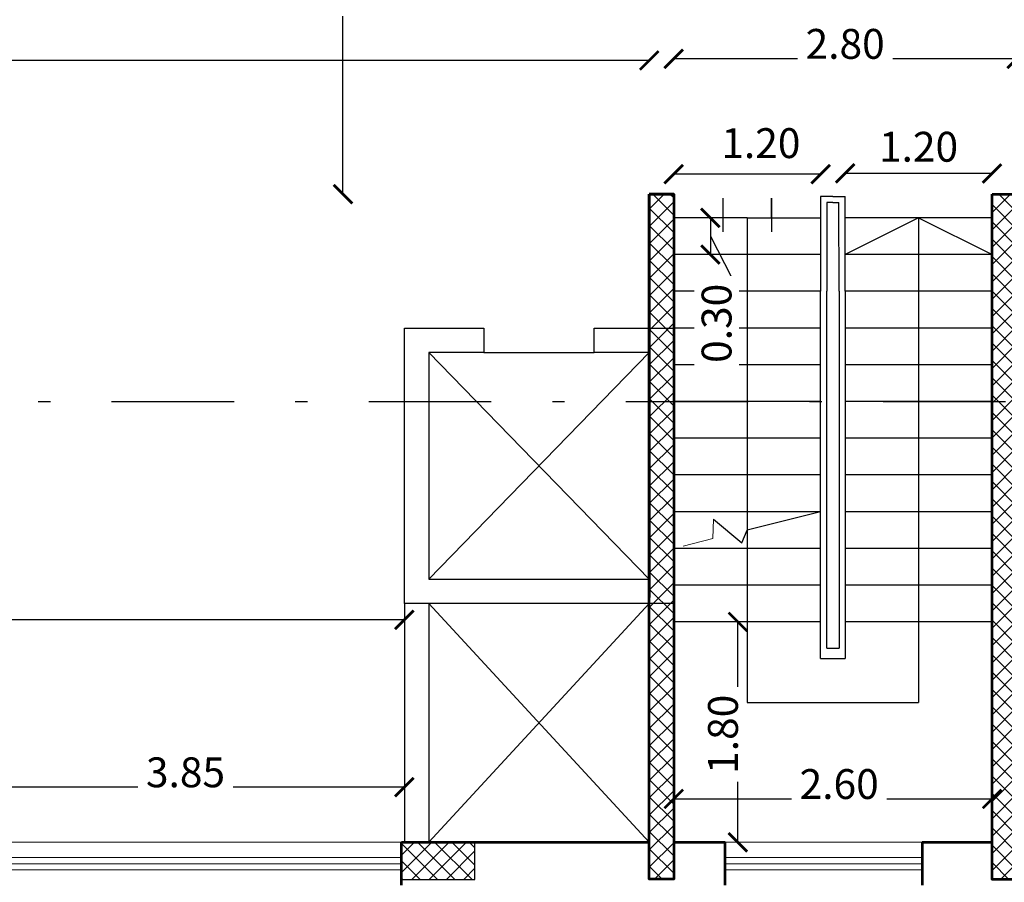
# Model space of a CAD drawing. Units: inches. Extents: x -3725 to -1327, y -1005 to 349.
# Drawn here: x -3012 to -3004, y 299 to 306 of the extents above; entities that cross this region are included whole.
import ezdxf

# ---------------------------------------------------------------- set-up
doc = ezdxf.new("R2010")
doc.units = ezdxf.units.IN
doc.header["$MEASUREMENT"] = 0
for name, pattern in [('DASHDOTX2', [2, 1, -0.5, 0, -0.5]), ('DASHED2', [0.375, 0.25, -0.125]), ('HIDDEN2', [4.7625, 3.175, -1.5875])]:
    doc.linetypes.add(name, pattern=pattern)
doc.layers.add('A_HATCH_B', color=251, linetype='Continuous')
doc.layers.add('A_WALL_IN', color=3, linetype='Continuous')
doc.styles.add('ROMANT', font='ROMAND.SHX')
doc.dimstyles.new('Linear_wCenter_-_3mm_Arial_-_Line_Leader_-_Inline_Text_1', dxfattribs={"dimscale": 0.3048, "dimtxt": 0.8, "dimasz": 0.5, "dimexe": 0, "dimexo": 0.0625, "dimgap": 0, "dimtad": 1, "dimzin": 0, "dimdsep": 46, "dimtxsty": 'ROMANT', "dimblk": 'ARCHTICK', "dimcen": 0, "dimazin": 0, "dimtfac": 1, "dimtmove": 1, "dimatfit": 3, "dimldrblk": 'ARCHTICK', "dimfxl": 0, "dimfxlon": 1, "dimtvp": 1, "dimtfill": 1, "dimtolj": 1, "dimtzin": 0, "dimarcsym": 2})

# ---------------------------------------------------------------- blocks, each defined once
blk = doc.blocks.new('el')
at = {"layer": 'A_HATCH_B', "linetype": 'HIDDEN2', "lineweight": -2, "ltscale": 50}
for p, q in [((-0.2, 2.05), (-2, 0.2)), ((-2, 2.05), (-0.2, 0.2)), ((-1.55, 2.05), (-0.65, 2.05))]:
    blk.add_line(p, q, dxfattribs=at)
at = {"layer": 'A_WALL_IN', "lineweight": -2}
blk.add_lwpolyline([(-0.65, 2.05), (-0.65, 2.25), (0, 2.25), (0, 0), (-2.2, 0), (-2.2, 2.25), (-2.2, 2.25), (-1.55, 2.25), (-1.55, 2.05), (-2, 2.05), (-2, 0.2), (-0.2, 0.2), (-0.2, 2.05), (-0.65, 2.05)], dxfattribs=at)
blk = doc.blocks.new('ground floor')
at = {"color": 0, "lineweight": 53}
for p, q in [((3190.6588, -509.194), (3190.6589, -512.487)), ((3190.8588, -509.194), (3190.6588, -509.194)), ((3190.8588, -509.194), (3190.8589, -514.487)), ((3193.4589, -509.987), (3193.4588, -509.1938)), ((3193.4588, -509.1938), (3193.6588, -509.1938)), ((3188.6358, -514.837), (3188.6358, -514.487)), ((3190.8589, -514.487), (3190.8588, -514.487))]:
    blk.add_line(p, q, dxfattribs=at)
at = {"color": 1, "lineweight": 15}
blk.add_line((3190.8589, -509.987), (3190.8588, -509.194), dxfattribs=at)
at = {"color": 7}
for p, q in [((3191.2588, -509.2253), (3191.2588, -509.5025)), ((3191.4588, -513.3461), (3192.8589, -513.3461))]:
    blk.add_line(p, q, dxfattribs=at)
for p, q in [((3191.6588, -509.387), (3191.6588, -509.2253)), ((3191.6588, -509.2253), (3191.6588, -509.5025)), ((3192.1588, -509.2123), (3192.0588, -509.2123)), ((3192.0588, -509.2123), (3192.0589, -509.987)), ((3192.1588, -509.2123), (3192.0588, -509.2123)), ((3192.0588, -509.2123), (3192.0589, -509.987)), ((3192.1588, -509.2123), (3192.2588, -509.2123)), ((3192.1588, -509.2123), (3192.2588, -509.2123)), ((3192.2589, -509.987), (3192.2588, -509.2123)), ((3192.2589, -509.987), (3192.2588, -509.2123)), ((3192.1588, -509.2623), (3192.1088, -509.2623)), ((3192.1088, -509.2623), (3192.1089, -509.987)), ((3192.1588, -509.2623), (3192.1088, -509.2623)), ((3192.1088, -509.2623), (3192.1089, -509.987)), ((3192.1588, -509.2623), (3192.2088, -509.2623)), ((3192.1588, -509.2623), (3192.2088, -509.2623)), ((3192.2089, -509.987), (3192.2088, -509.2623)), ((3192.2089, -509.987), (3192.2088, -509.2623)), ((3191.4588, -509.387), (3190.8589, -509.387)), ((3191.4588, -509.387), (3192.0589, -509.387)), ((3191.4588, -509.387), (3191.4588, -513.3461)), ((3191.4588, -509.387), (3191.6588, -509.387)), ((3193.4589, -509.387), (3192.2589, -509.387)), ((3192.8589, -509.387), (3192.2589, -509.687)), ((3192.8589, -509.387), (3192.8589, -513.3461)), ((3192.8589, -509.387), (3193.4589, -509.687)), ((3192.0589, -509.687), (3190.8589, -509.687)), ((3192.0589, -509.687), (3190.8589, -509.687)), ((3192.0589, -509.687), (3190.8589, -509.687)), ((3193.4589, -509.687), (3192.2589, -509.687)), ((3193.4589, -509.687), (3192.2589, -509.687)), ((3192.0589, -509.987), (3190.8589, -509.987)), ((3192.0589, -512.987), (3192.0589, -509.987)), ((3192.0589, -512.987), (3192.0589, -509.987)), ((3192.1089, -512.9025), (3192.1089, -509.987)), ((3192.1089, -512.9025), (3192.1089, -509.987)), ((3192.2089, -509.987), (3192.2089, -512.9025)), ((3192.2089, -509.987), (3192.2089, -512.9025)), ((3192.2589, -509.987), (3192.2589, -512.987)), ((3193.4589, -509.987), (3192.2589, -509.987)), ((3192.2589, -509.987), (3192.2589, -512.987)), ((3192.0589, -510.287), (3190.8589, -510.287)), ((3192.0589, -510.287), (3190.8589, -510.287)), ((3193.4589, -510.287), (3192.2589, -510.287)), ((3193.4589, -510.287), (3192.2589, -510.287)), ((3192.0589, -510.587), (3190.8589, -510.587)), ((3192.0589, -510.587), (3190.8589, -510.587)), ((3193.4589, -510.587), (3192.2589, -510.587)), ((3193.4589, -510.587), (3192.2589, -510.587)), ((3192.0589, -510.887), (3190.8589, -510.887)), ((3192.0589, -510.887), (3190.8589, -510.887)), ((3193.4589, -510.887), (3192.2589, -510.887)), ((3193.4589, -510.887), (3192.2589, -510.887)), ((3192.0589, -511.187), (3190.8589, -511.187)), ((3192.0589, -511.187), (3190.8589, -511.187)), ((3193.4589, -511.187), (3192.2589, -511.187)), ((3193.4589, -511.187), (3192.2589, -511.187)), ((3192.0589, -511.487), (3190.8589, -511.487)), ((3192.0589, -511.487), (3190.8589, -511.487)), ((3193.4589, -511.487), (3192.2589, -511.487)), ((3193.4589, -511.487), (3192.2589, -511.487)), ((3192.0589, -511.787), (3190.8589, -511.787)), ((3192.0589, -511.787), (3190.8589, -511.787)), ((3192.0589, -511.787), (3191.4589, -511.937)), ((3193.4589, -511.787), (3192.2589, -511.787)), ((3193.4589, -511.787), (3192.2589, -511.787)), ((3191.1848, -511.8481), (3191.4141, -512.0408)), ((3191.4141, -512.0408), (3191.4589, -511.937)), ((3192.0589, -512.087), (3190.8589, -512.087)), ((3192.0589, -512.087), (3190.8589, -512.087)), ((3193.4589, -512.087), (3192.2589, -512.087)), ((3193.4589, -512.087), (3192.2589, -512.087)), ((3192.0589, -512.387), (3190.8589, -512.387)), ((3192.0589, -512.387), (3190.8589, -512.387)), ((3193.4589, -512.387), (3192.2589, -512.387)), ((3193.4589, -512.387), (3192.2589, -512.387)), ((3192.0589, -512.687), (3190.8589, -512.687)), ((3192.0589, -512.687), (3190.8589, -512.687)), ((3193.4589, -512.687), (3192.2589, -512.687)), ((3193.4589, -512.687), (3192.2589, -512.687)), ((3192.1089, -512.9025), (3192.2089, -512.9025)), ((3192.0589, -512.987), (3192.2589, -512.987))]:
    blk.add_line(p, q)
at = {"color": 7, "linetype": 'DASHED2', "lineweight": 13}
for q in [(3191.1848, -511.8481), (3190.8589, -512.087)]:
    blk.add_line((3191.1786, -512.007), q, dxfattribs=at)
at = {"color": 0, "lineweight": 25}
for p, q in [((3190.6589, -512.537), (3188.8589, -514.487)), ((3188.8589, -512.537), (3190.6588, -514.487))]:
    blk.add_line(p, q, dxfattribs=at)
at = {"color": 6, "lineweight": 9}
for p, q in [((3188.6358, -514.487), (3184.8088, -514.487)), ((3192.8873, -514.487), (3191.2803, -514.487)), ((3184.8088, -514.612), (3188.6358, -514.612)), ((3192.8873, -514.612), (3191.2803, -514.612)), ((3184.8088, -514.662), (3188.6358, -514.662)), ((3184.8088, -514.712), (3188.6358, -514.712)), ((3192.8873, -514.662), (3191.2803, -514.662)), ((3192.8873, -514.712), (3191.2803, -514.712))]:
    blk.add_line(p, q, dxfattribs=at)
at = {"color": 0, "lineweight": 53}
for points in [[(3190.6588, -509.194), (3190.8588, -509.194), (3190.8588, -514.787), (3190.6588, -514.787)], [(3193.4588, -509.1937), (3193.6589, -509.1937), (3193.6589, -514.79), (3193.4588, -514.79)]]:
    blk.add_lwpolyline(points, close=True, dxfattribs=at)
for points in [[(3188.6358, -514.487), (3190.6588, -514.487)], [(3190.8588, -514.487), (3191.2803, -514.487)], [(3191.2803, -514.837), (3191.2803, -514.487)], [(3192.8873, -514.487), (3193.4588, -514.487)], [(3192.8873, -514.487), (3192.8873, -514.837)]]:
    blk.add_lwpolyline(points, dxfattribs=at)
at = {"layer": 'A_WALL_IN', "color": 0, "lineweight": 30}
for p, q in [((3188.6589, -512.537), (3188.6589, -514.49)), ((3188.8589, -512.537), (3188.8589, -514.49))]:
    blk.add_line(p, q, dxfattribs=at)
blk.add_lwpolyline([(3188.6358, -514.79), (3189.2358, -514.79), (3189.2358, -514.49), (3188.6358, -514.49)], close=True, dxfattribs=at)
blk.add_blockref('el', (3190.8589, -512.537), dxfattribs=at)
blk = doc.blocks.new('_ArchTick')
at = {"color": 0, "linetype": 'ByBlock', "lineweight": 9, "const_width": 0.15}
blk.add_lwpolyline([(-0.5, -0.5), (0.5, 0.5)], dxfattribs=at)
blk = doc.blocks.new('*D2398')
at = {"color": 0, "lineweight": -2, "transparency": 16777216}
blk.add_line((-3027.3556, 295.8725), (-3027.3556, 298.7875), dxfattribs=at)
at = {"layer": 'Defpoints', "color": 0, "transparency": 16777216}
for p in [(-3027.3556, 298.7875), (-3004.4332, 298.7875), (-3004.4332, 295.8725)]:
    blk.add_point(p, dxfattribs=at)
at = {"color": 0, "lineweight": -2, "transparency": 16777216, "xscale": 0.1524, "yscale": 0.1524, "zscale": 0.1524}
for p, rotation in [((-3027.3556, 298.7875), 90), ((-3027.3556, 295.8725), 270)]:
    blk.add_blockref('_ArchTick', p, dxfattribs=dict(at, rotation=rotation))
at = {"color": 0, "lineweight": 25, "transparency": 16777216, "insert": (-3027.4775, 297.33), "char_height": 0.24384, "attachment_point": 5, "rotation": 90, "style": 'ROMANT', "bg_fill": 3, "box_fill_scale": 1.25, "bg_fill_color": 256, "bg_fill_true_color": 13158600, "bg_fill_transparency": 0}
blk.add_mtext('\\A1;2.92', dxfattribs=at)
blk = doc.blocks.new('*D2399')
at = {"color": 0, "lineweight": -2, "transparency": 16777216}
blk.add_line((-3027.3556, 298.7875), (-3027.3556, 300.0456), dxfattribs=at)
at = {"layer": 'Defpoints', "color": 0, "transparency": 16777216}
for p in [(-3027.3556, 300.0456), (-3022.3262, 300.0456), (-3004.4332, 298.7875)]:
    blk.add_point(p, dxfattribs=at)
at = {"color": 0, "lineweight": -2, "transparency": 16777216, "xscale": 0.1524, "yscale": 0.1524, "zscale": 0.1524}
for p, rotation in [((-3027.3556, 300.0456), 90), ((-3027.3556, 298.7875), 270)]:
    blk.add_blockref('_ArchTick', p, dxfattribs=dict(at, rotation=rotation))
at = {"color": 0, "lineweight": 25, "transparency": 16777216, "insert": (-3027.4775, 299.4165), "char_height": 0.24384, "attachment_point": 5, "rotation": 90, "style": 'ROMANT', "bg_fill": 3, "box_fill_scale": 1.25, "bg_fill_color": 256, "bg_fill_true_color": 13158600, "bg_fill_transparency": 0}
blk.add_mtext('\\A1;1.26', dxfattribs=at)
blk = doc.blocks.new('*D2411')
at = {"color": 0, "lineweight": -2, "transparency": 16777216}
blk.add_line((-3028.3556, 318.6677), (-3028.3556, 298.7875), dxfattribs=at)
at = {"layer": 'Defpoints', "color": 0, "transparency": 16777216}
for p in [(-3004.0832, 318.6677), (-3028.3556, 298.7875), (-3022.3256, 298.7875)]:
    blk.add_point(p, dxfattribs=at)
at = {"color": 0, "lineweight": -2, "transparency": 16777216, "xscale": 0.1524, "yscale": 0.1524, "zscale": 0.1524}
for p, rotation in [((-3028.3556, 318.6677), 90), ((-3028.3556, 298.7875), 270)]:
    blk.add_blockref('_ArchTick', p, dxfattribs=dict(at, rotation=rotation))
at = {"color": 0, "lineweight": 25, "transparency": 16777216, "insert": (-3028.4775, 308.7276), "char_height": 0.24384, "attachment_point": 5, "rotation": 90, "style": 'ROMANT', "bg_fill": 3, "box_fill_scale": 1.25, "bg_fill_color": 256, "bg_fill_true_color": 13158600, "bg_fill_transparency": 0}
blk.add_mtext('\\A1;19.88', dxfattribs=at)
blk = doc.blocks.new('*D2412')
at = {"color": 0, "lineweight": -2, "transparency": 16777216}
blk.add_line((-3028.3556, 298.7875), (-3028.3556, 295.8725), dxfattribs=at)
at = {"layer": 'Defpoints', "color": 0, "transparency": 16777216}
for p in [(-3022.3256, 298.7875), (-3028.3556, 295.8725), (-3004.4332, 295.8725)]:
    blk.add_point(p, dxfattribs=at)
at = {"color": 0, "lineweight": -2, "transparency": 16777216, "xscale": 0.1524, "yscale": 0.1524, "zscale": 0.1524}
for p, rotation in [((-3028.3556, 298.7875), 90), ((-3028.3556, 295.8725), 270)]:
    blk.add_blockref('_ArchTick', p, dxfattribs=dict(at, rotation=rotation))
at = {"color": 0, "lineweight": 25, "transparency": 16777216, "insert": (-3028.4775, 297.33), "char_height": 0.24384, "attachment_point": 5, "rotation": 90, "style": 'ROMANT', "bg_fill": 3, "box_fill_scale": 1.25, "bg_fill_color": 256, "bg_fill_true_color": 13158600, "bg_fill_transparency": 0}
blk.add_mtext('\\A1;2.92', dxfattribs=at)
blk = doc.blocks.new('*D2414')
at = {"color": 0, "lineweight": -2, "transparency": 16777216}
blk.add_line((-3029.3556, 293.5725), (-3029.3556, 321.6805), dxfattribs=at)
at = {"layer": 'Defpoints', "color": 0, "transparency": 16777216}
for p in [(-3029.3556, 321.6805), (-2989.5787, 321.6805), (-2989.5787, 293.5725)]:
    blk.add_point(p, dxfattribs=at)
at = {"color": 0, "lineweight": -2, "transparency": 16777216, "xscale": 0.1524, "yscale": 0.1524, "zscale": 0.1524}
for p, rotation in [((-3029.3556, 321.6805), 90), ((-3029.3556, 293.5725), 270)]:
    blk.add_blockref('_ArchTick', p, dxfattribs=dict(at, rotation=rotation))
at = {"color": 0, "lineweight": 25, "transparency": 16777216, "insert": (-3029.4775, 306.4321), "char_height": 0.24384, "attachment_point": 5, "rotation": 90, "style": 'ROMANT', "bg_fill": 3, "box_fill_scale": 1.25, "bg_fill_color": 256, "bg_fill_true_color": 13158600, "bg_fill_transparency": 0}
blk.add_mtext('\\A1;28.11', dxfattribs=at)
blk = doc.blocks.new('*D2611')
at = {"color": 0, "lineweight": -2, "transparency": 16777216}
blk.add_line((-3006.359, 299.1375), (-3006.359, 300.9375), dxfattribs=at)
at = {"layer": 'Defpoints', "color": 0, "transparency": 16777216}
for p in [(-3006.4456, 300.9375), (-3006.359, 300.9375), (-3006.3175, 299.1375)]:
    blk.add_point(p, dxfattribs=at)
at = {"color": 0, "lineweight": -2, "transparency": 16777216, "xscale": 0.1524, "yscale": 0.1524, "zscale": 0.1524}
for p, rotation in [((-3006.359, 300.9375), 90), ((-3006.359, 299.1375), 270)]:
    blk.add_blockref('_ArchTick', p, dxfattribs=dict(at, rotation=rotation))
at = {"color": 0, "transparency": 16777216, "insert": (-3006.4809, 300.0198), "char_height": 0.24384, "attachment_point": 5, "rotation": 90, "style": 'ROMANT', "bg_fill": 3, "box_fill_scale": 1.25, "bg_fill_color": 256, "bg_fill_true_color": 13158600, "bg_fill_transparency": 0}
blk.add_mtext('\\A1;1.80', dxfattribs=at)
blk = doc.blocks.new('*D2612')
at = {"color": 0, "lineweight": -2, "transparency": 16777216}
blk.add_line((-3006.8833, 299.4915), (-3004.2834, 299.4915), dxfattribs=at)
at = {"layer": 'Defpoints', "color": 0, "transparency": 16777216}
for p in [(-3004.2834, 299.4915), (-3006.8833, 299.4531), (-3004.2834, 299.4531)]:
    blk.add_point(p, dxfattribs=at)
at = {"color": 0, "lineweight": -2, "transparency": 16777216, "xscale": 0.1524, "yscale": 0.1524, "zscale": 0.1524, "rotation": 180}
blk.add_blockref('_ArchTick', (-3006.8833, 299.4915), dxfattribs=at)
at = {"color": 0, "lineweight": -2, "transparency": 16777216, "xscale": 0.1524, "yscale": 0.1524, "zscale": 0.1524}
blk.add_blockref('_ArchTick', (-3004.2834, 299.4915), dxfattribs=at)
at = {"color": 0, "lineweight": 25, "transparency": 16777216, "insert": (-3005.5318, 299.6134), "char_height": 0.24384, "attachment_point": 5, "style": 'ROMANT', "bg_fill": 3, "box_fill_scale": 1.25, "bg_fill_color": 256, "bg_fill_true_color": 13158600, "bg_fill_transparency": 0}
blk.add_mtext('\\A1;2.60', dxfattribs=at)
blk = doc.blocks.new('*D2613')
at = {"color": 0, "lineweight": -2, "transparency": 16777216}
for p, q in [((-3006.5833, 304.2375), (-3006.5833, 303.9375)), ((-3006.5833, 304.0875), (-3006.4114, 303.7533)), ((-3006.4114, 303.7533), (-3006.4114, 302.9986))]:
    blk.add_line(p, q, dxfattribs=at)
at = {"layer": 'Defpoints', "color": 0, "transparency": 16777216}
for p in [(-3006.8833, 304.2375), (-3006.8833, 303.9375), (-3006.5833, 303.9375)]:
    blk.add_point(p, dxfattribs=at)
at = {"color": 0, "lineweight": -2, "transparency": 16777216, "xscale": 0.1524, "yscale": 0.1524, "zscale": 0.1524}
for p, rotation in [((-3006.5833, 304.2375), 90), ((-3006.5833, 303.9375), 270)]:
    blk.add_blockref('_ArchTick', p, dxfattribs=dict(at, rotation=rotation))
at = {"color": 0, "transparency": 16777216, "insert": (-3006.5333, 303.3759), "char_height": 0.24384, "attachment_point": 5, "rotation": 90, "style": 'ROMANT', "bg_fill": 3, "box_fill_scale": 1.25, "bg_fill_color": 256, "bg_fill_true_color": 13158600, "bg_fill_transparency": 0}
blk.add_mtext('\\A1;0.30', dxfattribs=at)
blk = doc.blocks.new('*D2614')
at = {"color": 0, "lineweight": -2, "transparency": 16777216}
blk.add_line((-3004.0832, 305.5362), (-3006.8832, 305.5362), dxfattribs=at)
at = {"layer": 'Defpoints', "color": 0, "transparency": 16777216}
for p in [(-3006.8832, 305.5362), (-3006.8832, 305.5362), (-3004.0832, 304.5905)]:
    blk.add_point(p, dxfattribs=at)
at = {"color": 0, "lineweight": -2, "transparency": 16777216, "xscale": 0.1524, "yscale": 0.1524, "zscale": 0.1524, "rotation": 180}
blk.add_blockref('_ArchTick', (-3006.8832, 305.5362), dxfattribs=at)
at = {"color": 0, "lineweight": -2, "transparency": 16777216, "xscale": 0.1524, "yscale": 0.1524, "zscale": 0.1524}
blk.add_blockref('_ArchTick', (-3004.0832, 305.5362), dxfattribs=at)
at = {"color": 0, "lineweight": 25, "transparency": 16777216, "insert": (-3005.4832, 305.6581), "char_height": 0.24384, "attachment_point": 5, "style": 'ROMANT', "bg_fill": 3, "box_fill_scale": 1.25, "bg_fill_color": 256, "bg_fill_true_color": 13158600, "bg_fill_transparency": 0}
blk.add_mtext('\\A1;2.80', dxfattribs=at)
blk = doc.blocks.new('*D2615')
at = {"color": 0, "lineweight": -2, "transparency": 16777216}
blk.add_line((-3004.2832, 304.6003), (-3005.4832, 304.6003), dxfattribs=at)
at = {"layer": 'Defpoints', "color": 0, "transparency": 16777216}
for p in [(-3005.4832, 304.6003), (-3005.4832, 304.4905), (-3004.2832, 304.4905)]:
    blk.add_point(p, dxfattribs=at)
at = {"color": 0, "lineweight": -2, "transparency": 16777216, "xscale": 0.1524, "yscale": 0.1524, "zscale": 0.1524, "rotation": 180}
blk.add_blockref('_ArchTick', (-3005.4832, 304.6003), dxfattribs=at)
at = {"color": 0, "lineweight": -2, "transparency": 16777216, "xscale": 0.1524, "yscale": 0.1524, "zscale": 0.1524}
blk.add_blockref('_ArchTick', (-3004.2832, 304.6003), dxfattribs=at)
at = {"color": 0, "lineweight": 25, "transparency": 16777216, "insert": (-3004.8836, 304.818), "char_height": 0.24384, "attachment_point": 5, "style": 'ROMANT', "bg_fill": 3, "box_fill_scale": 1.25, "bg_fill_color": 256, "bg_fill_true_color": 13158600, "bg_fill_transparency": 0}
blk.add_mtext('\\A1;1.20', dxfattribs=at)
blk = doc.blocks.new('*D2616')
at = {"color": 0, "lineweight": -2, "transparency": 16777216}
blk.add_line((-3005.6832, 304.5944), (-3006.8832, 304.5944), dxfattribs=at)
at = {"layer": 'Defpoints', "color": 0, "transparency": 16777216}
for p in [(-3006.8832, 304.5944), (-3006.8832, 304.564), (-3005.6832, 304.4905)]:
    blk.add_point(p, dxfattribs=at)
at = {"color": 0, "lineweight": -2, "transparency": 16777216, "xscale": 0.1524, "yscale": 0.1524, "zscale": 0.1524, "rotation": 180}
blk.add_blockref('_ArchTick', (-3006.8832, 304.5944), dxfattribs=at)
at = {"color": 0, "lineweight": 25, "transparency": 16777216, "insert": (-3006.1714, 304.8476), "char_height": 0.24384, "attachment_point": 5, "style": 'ROMANT', "bg_fill": 3, "box_fill_scale": 1.25, "bg_fill_color": 256, "bg_fill_true_color": 13158600, "bg_fill_transparency": 0}
blk.add_mtext('\\A1;1.20', dxfattribs=at)
at = {"color": 0, "lineweight": -2, "transparency": 16777216, "xscale": 0.1524, "yscale": 0.1524, "zscale": 0.1524}
blk.add_blockref('_ArchTick', (-3005.6832, 304.5944), dxfattribs=at)
blk = doc.blocks.new('*D2617')
at = {"color": 0, "lineweight": -2, "transparency": 16777216}
blk.add_line((-3007.0833, 305.5228), (-3021.9785, 305.5228), dxfattribs=at)
at = {"layer": 'Defpoints', "color": 0, "transparency": 16777216}
for p in [(-3021.9785, 305.5228), (-3021.9785, 304.8447), (-3007.0833, 304.4304)]:
    blk.add_point(p, dxfattribs=at)
at = {"color": 0, "lineweight": -2, "transparency": 16777216, "xscale": 0.1524, "yscale": 0.1524, "zscale": 0.1524, "rotation": 180}
blk.add_blockref('_ArchTick', (-3021.9785, 305.5228), dxfattribs=at)
at = {"color": 0, "lineweight": -2, "transparency": 16777216, "xscale": 0.1524, "yscale": 0.1524, "zscale": 0.1524}
blk.add_blockref('_ArchTick', (-3007.0833, 305.5228), dxfattribs=at)
at = {"color": 0, "lineweight": 25, "transparency": 16777216, "insert": (-3013.5814, 305.6447), "char_height": 0.24384, "attachment_point": 5, "style": 'ROMANT', "bg_fill": 3, "box_fill_scale": 1.25, "bg_fill_color": 256, "bg_fill_true_color": 13158600, "bg_fill_transparency": 0}
blk.add_mtext('\\A1;14.90', dxfattribs=at)
blk = doc.blocks.new('*D2618')
at = {"color": 0, "lineweight": -2, "transparency": 16777216}
blk.add_line((-3009.0833, 300.9536), (-3021.9785, 300.9536), dxfattribs=at)
at = {"layer": 'Defpoints', "color": 0, "transparency": 16777216}
for p in [(-3021.9785, 300.9536), (-3009.0833, 300.4326), (-3021.9785, 300.0456)]:
    blk.add_point(p, dxfattribs=at)
at = {"color": 0, "lineweight": -2, "transparency": 16777216, "xscale": 0.1524, "yscale": 0.1524, "zscale": 0.1524, "rotation": 180}
blk.add_blockref('_ArchTick', (-3021.9785, 300.9536), dxfattribs=at)
at = {"color": 0, "lineweight": -2, "transparency": 16777216, "xscale": 0.1524, "yscale": 0.1524, "zscale": 0.1524}
blk.add_blockref('_ArchTick', (-3009.0833, 300.9536), dxfattribs=at)
at = {"color": 0, "lineweight": 25, "transparency": 16777216, "insert": (-3015.0972, 301.0755), "char_height": 0.24384, "attachment_point": 5, "style": 'ROMANT', "bg_fill": 3, "box_fill_scale": 1.25, "bg_fill_color": 256, "bg_fill_true_color": 13158600, "bg_fill_transparency": 0}
blk.add_mtext('\\A1;12.90', dxfattribs=at)
blk = doc.blocks.new('*D2619')
at = {"color": 0, "lineweight": -2, "transparency": 16777216}
blk.add_line((-3009.0833, 299.5872), (-3012.9333, 299.5872), dxfattribs=at)
at = {"layer": 'Defpoints', "color": 0, "transparency": 16777216}
for p in [(-3012.9333, 299.5872), (-3012.9333, 299.1375), (-3009.0833, 299.1375)]:
    blk.add_point(p, dxfattribs=at)
at = {"color": 0, "lineweight": -2, "transparency": 16777216, "xscale": 0.1524, "yscale": 0.1524, "zscale": 0.1524, "rotation": 180}
blk.add_blockref('_ArchTick', (-3012.9333, 299.5872), dxfattribs=at)
at = {"color": 0, "lineweight": -2, "transparency": 16777216, "xscale": 0.1524, "yscale": 0.1524, "zscale": 0.1524}
blk.add_blockref('_ArchTick', (-3009.0833, 299.5872), dxfattribs=at)
at = {"color": 0, "lineweight": 25, "transparency": 16777216, "insert": (-3010.8705, 299.7091), "char_height": 0.24384, "attachment_point": 5, "style": 'ROMANT', "bg_fill": 3, "box_fill_scale": 1.25, "bg_fill_color": 256, "bg_fill_true_color": 13158600, "bg_fill_transparency": 0}
blk.add_mtext('\\A1;3.85', dxfattribs=at)
blk = doc.blocks.new('*D2625')
at = {"color": 0, "lineweight": -2, "transparency": 16777216}
blk.add_line((-3009.5847, 304.4304), (-3009.5847, 308.1144), dxfattribs=at)
at = {"layer": 'Defpoints', "color": 0, "transparency": 16777216}
for p in [(-3009.5847, 308.1144), (-3008.6332, 308.1144), (-3007.0833, 304.4304)]:
    blk.add_point(p, dxfattribs=at)
at = {"color": 0, "lineweight": -2, "transparency": 16777216, "xscale": 0.1524, "yscale": 0.1524, "zscale": 0.1524}
for p, rotation in [((-3009.5847, 308.1144), 90), ((-3009.5847, 304.4304), 270)]:
    blk.add_blockref('_ArchTick', p, dxfattribs=dict(at, rotation=rotation))
at = {"color": 0, "lineweight": 25, "transparency": 16777216, "insert": (-3009.7066, 306.2724), "char_height": 0.24384, "attachment_point": 5, "rotation": 90, "style": 'ROMANT', "bg_fill": 3, "box_fill_scale": 1.25, "bg_fill_color": 256, "bg_fill_true_color": 13158600, "bg_fill_transparency": 0}
blk.add_mtext('\\A1;3.68', dxfattribs=at)
blk = doc.blocks.new('section a-a')
at = {"color": 6, "linetype": 'DASHDOTX2', "lineweight": 25}
blk.add_line((-59.8019, 7.965), (-22.3298, 7.965), dxfattribs=at)

msp = doc.modelspace()

# ---------------------------------------------------------------- hatches: boundary and pattern name
at = {"layer": 'A_HATCH_B'}
h = msp.add_hatch(dxfattribs=at)
h.set_pattern_fill('ANSI37', color=256, scale=0.8, angle=-90, style=0)
h.set_pattern_definition([(315, (-7245.83061, 461.78552), (0.0707106781, 0.0707106781), []), (45, (-7245.83061, 461.78552), (-0.0707106781, 0.0707106781), [])])
h.paths.add_polyline_path([(-3003.8300162, 307.2789338), (-3004.4300162, 307.2789338), (-3004.4300162, 306.9789338), (-3003.8300162, 306.9789338)])
h.paths.add_polyline_path([(-2994.0175506, 307.2789338), (-2994.6175506, 307.2789338), (-2994.6175506, 306.9789338), (-2994.0175506, 306.9789338)])
h.paths.add_polyline_path([(-2989.2286979, 307.5789338), (-2989.5286979, 307.5789338), (-2989.5286979, 306.9789338), (-2989.2286979, 306.9789338)])
h.paths.add_polyline_path([(-2989.2286979, 311.7696418), (-2989.5286979, 311.7696418), (-2989.5286979, 311.1696418), (-2989.2286979, 311.1696418)])
h.paths.add_polyline_path([(-2994.0175503, 315.6016052), (-2994.6175503, 315.6016052), (-2994.6175503, 315.3016052), (-2994.0175503, 315.3016052)])
h.paths.add_polyline_path([(-2999.2202122, 315.6016052), (-2999.8202122, 315.6016052), (-2999.8202122, 315.3016052), (-2999.2202122, 315.3016052)])
h.paths.add_polyline_path([(-3003.8350726, 315.6016052), (-3004.4350726, 315.6016052), (-3004.4350726, 315.3016052), (-3003.8350726, 315.3016052)])
h.paths.add_polyline_path([(-3004.1332485, 318.6177001), (-3004.7332485, 318.6177001), (-3004.7332485, 318.3177001), (-3004.1332485, 318.3177001)])
h.paths.add_polyline_path([(-3008.5063479, 318.6177001), (-3009.1063479, 318.6177001), (-3009.1063479, 318.3177001), (-3008.5063479, 318.3177001)])
h.paths.add_polyline_path([(-3012.9294474, 318.6177001), (-3013.5294474, 318.6177001), (-3013.5294474, 318.3177001), (-3012.9294474, 318.3177001)])
h.paths.add_polyline_path([(-3017.3525468, 318.6177001), (-3017.9525468, 318.6177001), (-3017.9525468, 318.3177001), (-3017.3525468, 318.3177001)])
h.paths.add_polyline_path([(-3021.6719874, 318.6177001), (-3022.2719874, 318.6177001), (-3022.2719874, 318.3177001), (-3021.6719874, 318.3177001)])
h.paths.add_polyline_path([(-3021.9756463, 311.727662), (-3022.2756463, 311.727662), (-3022.2756463, 311.127662), (-3021.9756463, 311.127662)])
h.paths.add_polyline_path([(-3021.9756463, 304.7289038), (-3022.2756463, 304.7289038), (-3022.2756463, 304.1289038), (-3021.9756463, 304.1289038)])
h.paths.add_polyline_path([(-3021.6756463, 299.1374863), (-3022.2756463, 299.1374863), (-3022.2756463, 298.8374863), (-3021.6756463, 298.8374863)])
h.paths.add_polyline_path([(-3017.3523572, 299.1374863), (-3017.9523572, 299.1374863), (-3017.9523572, 298.8374863), (-3017.3523572, 298.8374863)])
h.paths.add_polyline_path([(-3012.9294474, 299.1344225), (-3013.5294474, 299.1344225), (-3013.5294474, 298.8344225), (-3012.9294474, 298.8344225)])
h.paths.add_polyline_path([(-3006.8832849, 304.4304397), (-3007.0833114, 304.4304398), (-3007.0833114, 298.8374863), (-3006.8832849, 298.8374862)])
h.paths.add_polyline_path([(-3008.5063479, 299.1344225), (-3009.1063479, 299.1344225), (-3009.1063479, 298.8344225), (-3008.5063479, 298.8344225)])
h.paths.add_polyline_path([(-3003.7775707, 296.2216124), (-3004.3775707, 296.2216124), (-3004.3775707, 295.9216124), (-3003.7775707, 295.9216124)])
h.paths.add_polyline_path([(-2999.2202122, 296.2224863), (-2999.8202122, 296.2224863), (-2999.8202122, 295.9224863), (-2999.2202122, 295.9224863)])
h.paths.add_polyline_path([(-3004.0832485, 304.4307044), (-3004.2833728, 304.4307044), (-3004.2833728, 298.8344396), (-3004.0832485, 298.8344396)])
h.paths.add_polyline_path([(-2994.0175506, 296.2224863), (-2994.6175506, 296.2224863), (-2994.6175506, 295.9224863), (-2994.0175506, 295.9224863)])
h.paths.add_polyline_path([(-2988.995511, 293.9224863), (-2989.5786979, 293.9224863), (-2989.5786979, 293.6224863), (-2988.995511, 293.6224863)])
h.paths.add_polyline_path([(-2983.9723732, 293.9224863), (-2984.5723732, 293.9224863), (-2984.5723732, 293.6224863), (-2983.9723732, 293.6224863)])
h.paths.add_polyline_path([(-2976.9110669, 294.2224863), (-2977.2110669, 294.2224863), (-2977.2110669, 293.6224863), (-2976.9110669, 293.6224863)])
h.paths.add_polyline_path([(-2976.9110669, 299.1374863), (-2977.2110669, 299.1374863), (-2977.2110669, 298.5356624), (-2976.9110669, 298.5356624)])
h.paths.add_polyline_path([(-2972.4324619, 299.1374863), (-2973.0324619, 299.1374863), (-2973.0324619, 298.8374863), (-2972.4324619, 298.8374863)])
h.paths.add_polyline_path([(-2968.2605277, 299.1374145), (-2968.8605277, 299.1374145), (-2968.8605277, 298.8374145), (-2968.2605277, 298.8374145)])
h.paths.add_polyline_path([(-2963.5413468, 299.1374863), (-2964.1413468, 299.1374863), (-2964.1413468, 298.8374863), (-2963.5413468, 298.8374863)])
h.paths.add_polyline_path([(-2959.2863656, 299.4374863), (-2959.5863656, 299.4374863), (-2959.5863656, 298.8374863), (-2959.2863656, 298.8374863)])
h.paths.add_polyline_path([(-2959.2865053, 304.7278468), (-2959.5865053, 304.7278468), (-2959.5865053, 304.1278468), (-2959.2865053, 304.1278468)])
h.paths.add_polyline_path([(-2959.2863656, 311.7696131), (-2959.5863656, 311.7696131), (-2959.5863656, 311.1696131), (-2959.2863656, 311.1696131)])
h.paths.add_polyline_path([(-2959.2863656, 315.6048552), (-2959.5863656, 315.6048552), (-2959.5863656, 315.0048552), (-2959.2863656, 315.0048552)])
h.paths.add_polyline_path([(-2963.5413468, 315.6049138), (-2964.1413468, 315.6049138), (-2964.1413468, 315.3049138), (-2963.5413468, 315.3049138)])
h.paths.add_polyline_path([(-2968.263232, 315.6049138), (-2968.863232, 315.6049138), (-2968.863232, 315.3049138), (-2968.263232, 315.3049138)])
h.paths.add_polyline_path([(-2972.1377777, 315.6048552), (-2972.7377777, 315.6048552), (-2972.7377777, 315.3048552), (-2972.1377777, 315.3048552)])
h.paths.add_polyline_path([(-2976.9110661, 315.9031608), (-2977.2110661, 315.9031608), (-2977.2110661, 315.3031608), (-2976.9110661, 315.3031608)])
h.paths.add_polyline_path([(-2976.9110661, 318.7756565), (-2977.2110661, 318.7756565), (-2977.2110661, 318.1756565), (-2976.9110661, 318.1756565)])
h.paths.add_polyline_path([(-2976.9110661, 321.6304721), (-2977.2110661, 321.6304721), (-2977.2110661, 321.0304721), (-2976.9110661, 321.0304721)])
h.paths.add_polyline_path([(-2983.9786979, 321.6304892), (-2984.5786979, 321.6304892), (-2984.5786979, 321.3304892), (-2983.9786979, 321.3304892)])
h.paths.add_polyline_path([(-2984.1268216, 315.6058854), (-2984.4268216, 315.6058854), (-2984.4268216, 315.0058854), (-2984.1268216, 315.0058854)])
h.paths.add_polyline_path([(-2984.1286979, 311.7706344), (-2984.4286979, 311.7706344), (-2984.4286979, 311.1706344), (-2984.1286979, 311.1706344)])

# ---------------------------------------------------------------- linework, layer by layer
at = {"color": 0, "lineweight": 20}
msp.add_lwpolyline([(-3009.1063479, 298.8344225), (-3008.5063479, 298.8344225), (-3008.5063479, 299.1344225), (-3009.1063479, 299.1344225)], close=True, dxfattribs=at)

# ---------------------------------------------------------------- block references
at = {"color": 7, "lineweight": 30}
msp.add_blockref('ground floor', (-6197.7421253, 813.6244421), dxfattribs=at)

# ---------------------------------------------------------------- next in the draw order: dimensions: what is measured, and where the dimension line sits
at = {"color": 0, "lineweight": 25}
dim = msp.add_linear_dim(base=(-3027.3555755789, 298.7874691919), p1=(-3004.4332484714, 295.8724691919), p2=(-3004.4332484714, 298.7874691919), angle=90, dimstyle='Linear_wCenter_-_3mm_Arial_-_Line_Leader_-_Inline_Text_1', override={"dimpost": '<>'}, dxfattribs=at)
dim.commit()
dim.dimension.update_dxf_attribs({"geometry": '*D2398', "text_midpoint": (-3027.3555755789, 297.3299691919), "dimtype": 160})

# ---------------------------------------------------------------- next in the draw order: dimensions: what is measured, and where the dimension line sits
dim = msp.add_linear_dim(base=(-3027.3555756, 300.0456252), p1=(-3004.4332485, 298.7874692), p2=(-3022.3262075, 300.0456252), angle=90, dimstyle='Linear_wCenter_-_3mm_Arial_-_Line_Leader_-_Inline_Text_1', override={"dimpost": '<>'}, dxfattribs=at)
dim.commit()
dim.dimension.update_dxf_attribs({"geometry": '*D2399', "text_midpoint": (-3027.4774956, 299.4165472)})

# ---------------------------------------------------------------- next in the draw order: dimensions: what is measured, and where the dimension line sits
dim = msp.add_linear_dim(base=(-3028.3555756, 298.7874692), p1=(-3004.0832485, 318.6676551), p2=(-3022.3256463, 298.7874692), angle=90, dimstyle='Linear_wCenter_-_3mm_Arial_-_Line_Leader_-_Inline_Text_1', override={"dimpost": '<>'}, dxfattribs=at)
dim.commit()
dim.dimension.update_dxf_attribs({"geometry": '*D2411', "text_midpoint": (-3028.4774956, 308.7275621)})

# ---------------------------------------------------------------- next in the draw order: dimensions: what is measured, and where the dimension line sits
dim = msp.add_linear_dim(base=(-3028.3555755789, 295.8724691919), p1=(-3022.325646302, 298.7874691919), p2=(-3004.4332484714, 295.8724691919), angle=90, dimstyle='Linear_wCenter_-_3mm_Arial_-_Line_Leader_-_Inline_Text_1', override={"dimpost": '<>'}, dxfattribs=at)
dim.commit()
dim.dimension.update_dxf_attribs({"geometry": '*D2412', "text_midpoint": (-3028.4774955789, 297.3299691919)})

# ---------------------------------------------------------------- next in the draw order: dimensions: what is measured, and where the dimension line sits
dim = msp.add_linear_dim(base=(-3029.3555756, 321.6804721), p1=(-2989.5786979, 293.5724692), p2=(-2989.5786979, 321.6804721), angle=90, dimstyle='Linear_wCenter_-_3mm_Arial_-_Line_Leader_-_Inline_Text_1', override={"dimpost": '<>'}, dxfattribs=at)
dim.commit()
dim.dimension.update_dxf_attribs({"geometry": '*D2414', "text_midpoint": (-3029.3555756, 306.4321201), "dimtype": 160})

# ---------------------------------------------------------------- next in the draw order: dimensions: what is measured, and where the dimension line sits
dim = msp.add_linear_dim(base=(-3006.8832485, 305.5361814), p1=(-3004.0832485, 304.5905146), p2=(-3006.8832485, 305.5361814), dimstyle='Linear_wCenter_-_3mm_Arial_-_Line_Leader_-_Inline_Text_1', override={"dimpost": '<>'}, dxfattribs=at)
dim.commit()
dim.dimension.update_dxf_attribs({"geometry": '*D2614', "text_midpoint": (-3005.4832485, 305.6581014)})
for base, p1, p2, picture, middle in [((-3006.5833016, 303.9374574), (-3006.8832613, 304.2374693), (-3006.8832849, 303.9374574), '*D2613', (-3006.4113994, 303.7533202)), ((-3006.3590111, 300.9374693), (-3006.3175085, 299.1374692), (-3006.4455766, 300.9374693), '*D2611', (-3006.3590111, 300.0197935))]:
    dim = msp.add_linear_dim(base=base, p1=p1, p2=p2, angle=90, dimstyle='Linear_wCenter_-_3mm_Arial_-_Line_Leader_-_Inline_Text_1', override={"dimpost": '<>'})
    dim.commit()
    dim.dimension.update_dxf_attribs({"geometry": picture, "text_midpoint": middle, "dimtype": 160})
for base, p1, p2, picture, middle in [((-3021.9785107, 300.9535585), (-3009.0832613, 300.4325596), (-3021.9785107, 300.0456252), '*D2618', (-3015.0971551, 300.9535585)), ((-3012.9332861, 299.5871777), (-3009.0832613, 299.1374692), (-3012.9332861, 299.1374692), '*D2619', (-3010.8705039, 299.5871777))]:
    dim = msp.add_linear_dim(base=base, p1=p1, p2=p2, dimstyle='Linear_wCenter_-_3mm_Arial_-_Line_Leader_-_Inline_Text_1', override={"dimpost": '<>'}, dxfattribs=at)
    dim.commit()
    dim.dimension.update_dxf_attribs({"geometry": picture, "text_midpoint": middle, "dimtype": 160})

# ---------------------------------------------------------------- next in the draw order: dimensions: what is measured, and where the dimension line sits
for base, p1, p2, picture, middle in [((-3005.4832485, 304.6003135), (-3004.2832485, 304.4905146), (-3005.4832485, 304.4905146), '*D2615', (-3004.883584, 304.6960422)), ((-3004.2833728, 299.4914825), (-3006.8832849, 299.4530596), (-3004.2833728, 299.4530596), '*D2612', (-3005.5317719, 299.4914825))]:
    dim = msp.add_linear_dim(base=base, p1=p1, p2=p2, dimstyle='Linear_wCenter_-_3mm_Arial_-_Line_Leader_-_Inline_Text_1', override={"dimpost": '<>'}, dxfattribs=at)
    dim.commit()
    dim.dimension.update_dxf_attribs({"geometry": picture, "text_midpoint": middle, "dimtype": 160})

# ---------------------------------------------------------------- next in the draw order: dimensions: what is measured, and where the dimension line sits
dim = msp.add_linear_dim(base=(-3006.8832485, 304.5943978), p1=(-3005.6832485, 304.4905146), p2=(-3006.8832485, 304.5640135), dimstyle='Linear_wCenter_-_3mm_Arial_-_Line_Leader_-_Inline_Text_1', override={"dimpost": '<>'}, dxfattribs=at)
dim.commit()
dim.dimension.update_dxf_attribs({"geometry": '*D2616', "text_midpoint": (-3006.1714245, 304.7256762), "dimtype": 160})

# ---------------------------------------------------------------- next in the draw order: dimensions: what is measured, and where the dimension line sits
dim = msp.add_linear_dim(base=(-3021.9785107, 305.522812), p1=(-3007.0833114, 304.4304398), p2=(-3021.9785107, 304.8446523), dimstyle='Linear_wCenter_-_3mm_Arial_-_Line_Leader_-_Inline_Text_1', override={"dimpost": '<>'}, dxfattribs=at)
dim.commit()
dim.dimension.update_dxf_attribs({"geometry": '*D2617', "text_midpoint": (-3013.5813938, 305.522812), "dimtype": 160})

# ---------------------------------------------------------------- next in the draw order: dimensions: what is measured, and where the dimension line sits
dim = msp.add_linear_dim(base=(-3009.5847152, 308.1144421), p1=(-3007.0833114, 304.4304219), p2=(-3008.6332485, 308.1144421), angle=90, dimstyle='Linear_wCenter_-_3mm_Arial_-_Line_Leader_-_Inline_Text_1', override={"dimpost": '<>'}, dxfattribs=at)
dim.commit()
dim.dimension.update_dxf_attribs({"geometry": '*D2625', "text_midpoint": (-3009.7066352, 306.272432)})

# ---------------------------------------------------------------- next in the draw order: block references
msp.add_blockref('section a-a', (-2976.8720245, 294.7724692))

doc.saveas('drawing.dxf')
